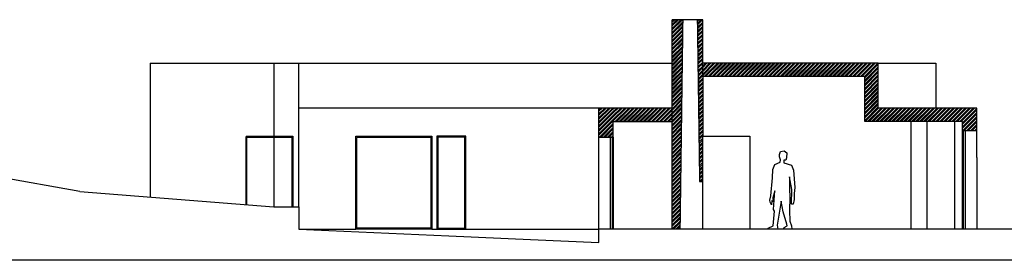
# Model space of a CAD drawing. Units: millimetres. Extents: x 12559 to 64125, y 343 to 27475.
# Drawn here: x 24460 to 46539, y 343 to 5734 of the extents above; entities that cross this region are included whole.
import ezdxf

# ---------------------------------------------------------------- set-up
doc = ezdxf.new("R2010")
doc.units = ezdxf.units.MM
doc.linetypes.add('ACAD_ISO02W100', pattern=[15, 12, -3])
for name, color, linetype in [('H. Tijolo', 8, 'Continuous'), ('Janelas', 3, 'ACAD_ISO02W100'), ('Lareira', 150, 'ACAD_ISO02W100'), ('li', 7, 'Continuous'), ('Paredes', 50, 'Continuous'), ('Portas', 30, 'Continuous')]:
    doc.layers.add(name, color=color, linetype=linetype)
pattern_1 = [(45, (0, 0), (-44.90128, 44.90128), []), (45, (0, 31.75), (-44.90128, 44.90128), [])]

msp = doc.modelspace()

# ---------------------------------------------------------------- hatches: boundary and pattern name
at = {"layer": 'H. Tijolo', "transparency": 33554687}
h = msp.add_hatch(dxfattribs=at)
h.set_pattern_fill('STEEL', color=256, scale=20)
h.set_pattern_definition(pattern_1)
h.paths.add_polyline_path([(39335, 5734), (39083, 5734), (39083, 3754), (39083, 1041), (39272, 1041)])
h = msp.add_hatch(dxfattribs=at)
h.set_pattern_fill('STEEL', color=256, scale=20)
h.set_pattern_definition(pattern_1)
h.paths.add_polyline_path([(39775, 5734), (39654, 5734), (39705, 2106), (39775, 2106), (39775, 3121), (39775, 4458), (39777, 4458), (39777, 4759), (39775, 4759)])
h = msp.add_hatch(dxfattribs=at)
h.set_pattern_fill('STEEL', color=256, scale=20)
h.set_pattern_definition(pattern_1)
h.paths.add_polyline_path([(43709, 4759), (40829, 4759), (40829, 4458), (43408, 4458), (43408, 3453), (44446, 3453), (44446, 3754), (43709, 3754)])
h.paths.add_polyline_path([(45429, 3754), (44802, 3754), (44804, 3453), (45429, 3453)])
h.paths.add_polyline_path([(44802, 3754), (44446, 3754), (44446, 3453), (44804, 3453)])
h.paths.add_polyline_path([(45921, 3754), (45599, 3754), (45600, 3453), (45600, 3252), (45670, 3252), (45921, 3252)])
h.paths.add_polyline_path([(45599, 3754), (45429, 3754), (45429, 3453), (45600, 3453)])
h.paths.add_polyline_path([(40829, 4759), (39777, 4759), (39777, 4458), (40829, 4458)])
h = msp.add_hatch(dxfattribs=at)
h.set_pattern_fill('STEEL', color=256, scale=20)
h.set_pattern_definition(pattern_1)
h.paths.add_polyline_path([(39083, 3754), (37770, 3754), (37770, 3453), (39083, 3453)])
h.paths.add_polyline_path([(37700, 3754), (37449, 3754), (37449, 3101), (37700, 3101)])
h.paths.add_polyline_path([(37770, 3754), (37749, 3754), (37751, 3101), (37771, 3101)])
h.paths.add_polyline_path([(37749, 3754), (37700, 3754), (37700, 3101), (37751, 3101)])

# ---------------------------------------------------------------- linework, layer by layer
at = {"layer": 'Janelas'}
for p, q in [((30157, 4759), (30157, 1543)), ((44804, 3453), (44804, 1041)), ((45429, 1041), (45429, 3453)), ((29536, 1593), (29536, 3121)), ((29536, 3121), (30586, 3121)), ((29556, 3101), (30566, 3101)), ((29556, 1593), (29556, 3101)), ((30566, 3101), (30566, 1543)), ((30586, 3121), (30586, 1543)), ((31998, 1041), (31998, 3121)), ((31998, 3121), (33703, 3121)), ((32018, 3101), (33683, 3101)), ((32018, 1061), (32018, 3101)), ((33683, 3101), (33683, 1061)), ((33703, 3121), (33703, 1041)), ((34463, 3121), (33816, 3121)), ((33816, 3121), (33816, 1041)), ((34443, 3101), (33836, 3101)), ((33836, 3101), (33836, 1061)), ((34443, 1061), (34443, 3101)), ((34463, 1041), (34463, 3121)), ((37449, 3101), (37771, 3101)), ((37700, 3101), (37700, 1041)), ((37751, 1041), (37751, 3101)), ((45600, 3252), (45670, 3252)), ((45620, 3252), (45620, 1041)), ((45670, 1041), (45670, 3252)), ((45670, 3252), (45921, 3252)), ((33703, 1041), (31998, 1041)), ((33683, 1061), (32018, 1061)), ((33816, 1041), (34463, 1041)), ((33836, 1061), (34443, 1061)), ((34443, 1041), (34443, 1041)), ((34463, 1061), (34463, 1061))]:
    msp.add_line(p, q, dxfattribs=at)
at = {"layer": 'Lareira'}
for p, q in [((39775, 5734), (39083, 5734)), ((39083, 5734), (39083, 3754)), ((39272, 1041), (39335, 5734)), ((39654, 5734), (39705, 2106)), ((39775, 4759), (39775, 5734)), ((39775, 4458), (39775, 3121)), ((39775, 1041), (39775, 3121)), ((39705, 2106), (39775, 2106))]:
    msp.add_line(p, q, dxfattribs=at)
at = {"layer": 'Lareira', "ltscale": 25}
msp.add_line((39777, 4458), (39777, 4759), dxfattribs=at)
at = {"layer": 'li'}
for p, q in [((45600, 1041), (45600, 3453)), ((41495, 2717), (41523, 2783)), ((41495, 2661), (41495, 2717)), ((41523, 2595), (41495, 2661)), ((41523, 2783), (41603, 2792)), ((41603, 2792), (41662, 2749)), ((41662, 2749), (41656, 2641)), ((25805, 1888), (21445, 2649)), ((41345, 2377), (41391, 2492)), ((41391, 2492), (41513, 2539)), ((41513, 2539), (41523, 2595)), ((41598, 2586), (41598, 2529)), ((41642, 2586), (41598, 2586)), ((41598, 2529), (41767, 2473)), ((41656, 2641), (41642, 2586)), ((41767, 2473), (41814, 2361)), ((41340, 2192), (41345, 2377)), ((41776, 1929), (41720, 2211)), ((41720, 2211), (41720, 1948)), ((41814, 2361), (41842, 1976)), ((41302, 1785), (41340, 2192)), ((25805, 1888), (30157, 1543)), ((41280, 1689), (41302, 1785)), ((41391, 1901), (41351, 1741)), ((41363, 1479), (41391, 1901)), ((41720, 1948), (41730, 1751)), ((41768, 1598), (41776, 1929)), ((41842, 1976), (41824, 1836)), ((41824, 1836), (41824, 1704)), ((41285, 1645), (41280, 1689)), ((41318, 1587), (41285, 1645)), ((41326, 1684), (41318, 1587)), ((41340, 1659), (41326, 1684)), ((41357, 1659), (41340, 1659)), ((41351, 1741), (41357, 1659)), ((41532, 1667), (41448, 1132)), ((41582, 1426), (41532, 1667)), ((41730, 1751), (41721, 1462)), ((41806, 1604), (41768, 1598)), ((41824, 1704), (41806, 1604)), ((30157, 1543), (30719, 1543)), ((30719, 1543), (30719, 1041)), ((41354, 1113), (41382, 1442)), ((41382, 1442), (41363, 1479)), ((41664, 1151), (41582, 1426)), ((41721, 1462), (41730, 1217)), ((41243, 1060), (41354, 1113)), ((41448, 1132), (41462, 1041)), ((41599, 1080), (41668, 1116)), ((41668, 1116), (41664, 1151)), ((41730, 1217), (41767, 1113)), ((41767, 1113), (41776, 1041)), ((30719, 1041), (34084, 893)), ((30719, 1041), (31998, 1041)), ((33703, 1041), (33816, 1041)), ((34084, 893), (35912, 812)), ((34463, 1041), (37449, 1041)), ((51448, 1041), (37449, 1041)), ((41249, 1041), (41243, 1060)), ((41587, 1041), (41599, 1080)), ((35912, 812), (37449, 745)), ((57683, 343), (12559, 343))]:
    msp.add_line(p, q, dxfattribs=at)
at = {"layer": 'Paredes'}
for p, q in [((27383, 4759), (30719, 4759)), ((27383, 4759), (27383, 1763)), ((30719, 3754), (30719, 4759)), ((30719, 4759), (39083, 4759)), ((43709, 4759), (39775, 4759)), ((43709, 3754), (43709, 4759)), ((43709, 4759), (45003, 4759)), ((45003, 4759), (45003, 3754)), ((43408, 4458), (39775, 4458)), ((43408, 3453), (43408, 4458)), ((39083, 3754), (30719, 3754)), ((30719, 1543), (30719, 3754)), ((37449, 745), (37449, 3754)), ((39083, 3754), (39083, 1041)), ((45921, 3754), (43709, 3754)), ((45921, 2644), (45921, 3754)), ((37771, 3101), (37771, 3453)), ((37771, 3453), (39083, 3453)), ((45600, 3453), (43408, 3453)), ((44446, 3453), (44446, 1041)), ((37771, 3101), (37771, 1041)), ((45921, 2644), (45921, 1041))]:
    msp.add_line(p, q, dxfattribs=at)
at = {"layer": 'Portas'}
for p, q in [((39775, 3121), (40832, 3121)), ((40832, 3121), (40832, 1041))]:
    msp.add_line(p, q, dxfattribs=at)

doc.saveas('drawing.dxf')
